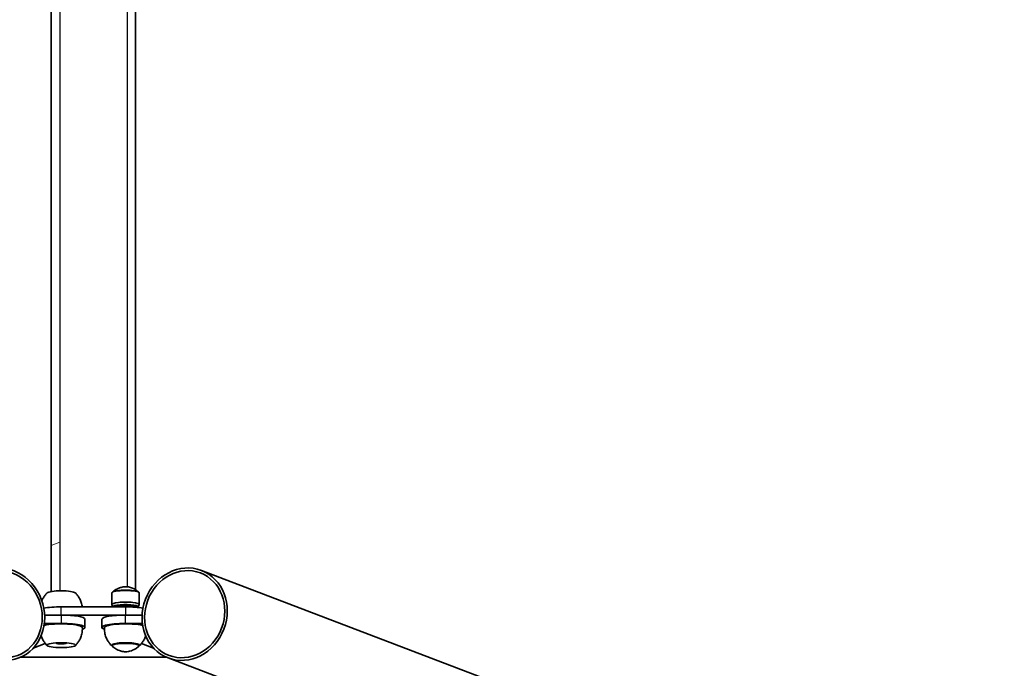
# Model space of a CAD drawing. Units: millimetres. Extents: x -17346 to 17983, y -2127 to 2401.
# Drawn here: x -14448 to -13513, y -893 to -277 of the extents above; entities that cross this region are included whole.
import ezdxf

# ---------------------------------------------------------------- set-up
doc = ezdxf.new("R2010")
doc.units = ezdxf.units.MM
for name, color, linetype, lineweight in [('Geometria szkicu (ISO)', 7, 'Continuous', 18), ('Widoczne (ISO)', 7, 'Continuous', 35), ('Widoczne wąskie (ISO)', 7, 'Continuous', 25)]:
    doc.layers.add(name, color=color, linetype=linetype, lineweight=lineweight)

msp = doc.modelspace()

# ---------------------------------------------------------------- linework, layer by layer
at = {"layer": 'Geometria szkicu (ISO)'}
msp.add_line((-14417.83, -775.85), (-14409.83, -772.81), dxfattribs=at)
at = {"layer": 'Widoczne (ISO)'}
for p, q in [((-14417.83, -819.71), (-14417.83, 1108.44)), ((-14337.83, 56.93), (-14337.83, -818.02)), ((-12705.62, -1397.79), (-14275.33, -799.67)), ((-14360.3, -831.98), (-14360.3, -821.33)), ((-14334.3, -831.98), (-14334.3, -821.33)), ((-14347.3, -834.22), (-14408.37, -834.22)), ((-14359.32, -834.22), (-14360.26, -832.15)), ((-14356.85, -833.24), (-14356.7, -834.22)), ((-14356, -833.6), (-14356, -834.19)), ((-14353.3, -834.19), (-14353.3, -834.22)), ((-14341.3, -834.19), (-14341.3, -834.36)), ((-14338.6, -833.6), (-14338.6, -834.19)), ((-14338.15, -834.56), (-14337.65, -834.5)), ((-14337.65, -834.5), (-14337.85, -833.21)), ((-14337.65, -834.5), (-14337.65, -833.27)), ((-14335.33, -834.35), (-14334.34, -832.15)), ((-14424.4, -849.98), (-14408.37, -849.98)), ((-14408.37, -842.1), (-14424.12, -842.1)), ((-14408.37, -842.1), (-14347.3, -842.1)), ((-14385.87, -853.88), (-14385.87, -846.01)), ((-14369.8, -846.01), (-14369.8, -853.88)), ((-14331.55, -842.1), (-14347.3, -842.1)), ((-14347.3, -849.98), (-14331.27, -849.98)), ((-14387.9, -855.5), (-14388.34, -855.67)), ((-14367.33, -855.67), (-14367.77, -855.5)), ((-14423.48, -869.06), (-14434.96, -873.44)), ((-14413.22, -868.81), (-14413.58, -868.46)), ((-14403.52, -868.81), (-14403.17, -868.46)), ((-14320.7, -873.44), (-14332.18, -869.06)), ((-14360.3, -869.99), (-14360.3, -870.68)), ((-14334.3, -869.99), (-14334.3, -870.68)), ((-14308.7, -882.04), (-14446.96, -882.04)), ((-12737.27, -1480.86), (-14306.98, -882.74))]:
    msp.add_line(p, q, dxfattribs=at)
for centre, major_axis, ratio in [((-14464.51, -841.21), (15.83, -41.54), 0.896137), ((-14291.15, -841.21), (-15.83, -41.54), 0.896137), ((-14464.51, -841.21), (14.9, -39.11), 0.896137), ((-14291.15, -841.21), (-14.9, -39.11), 0.896137), ((-14408.37, -870.63), (-13.5, 0), 0.173648)]:
    msp.add_ellipse(centre, major_axis=major_axis, ratio=ratio, dxfattribs=at)
for centre, major_axis, start_param, end_param in [((-14408.37, -821.38), (-13.5, 0), 3.321102, 6.103676), ((-14347.3, -831.98), (-13, 0), 3.063006, 6.361772), ((-14347.3, -834.19), (-12, 0), 2.85795, 6.298613), ((-14408.37, -838.13), (-22.5, 0), 4.712389, 5.537673), ((-14347.3, -834.19), (-11, 0), 2.879388, 6.300016), ((-14347.3, -834.19), (8.7, 0), 6.068594, 9.446059), ((-14347.3, -833.6), (-8.7, 0), 5.677234, 6.283185), ((-14347.3, -834.19), (6, 0), 0, 3.141593), ((-14347.3, -838.13), (-22.5, 0), 3.887105, 4.712389), ((-14347.3, -833.6), (8.7, 0), 0, 0.605951), ((-14408.37, -853.88), (20, 0), 0.010814, 2.522897), ((-14408.37, -846.01), (22.5, 0), 0, 1.570796), ((-14408.37, -853.88), (22.5, 0), 5.85558, 7.853982), ((-14347.3, -853.88), (-22.5, 0), 4.712389, 6.710791), ((-14347.3, -846.01), (-22.5, 0), 4.712389, 6.283185), ((-14347.3, -853.88), (-20, 0), 3.760288, 6.272372), ((-14408.37, -868.66), (4.93, 0), 2.876074, 6.548704), ((-14347.3, -870.63), (13.5, 0), 5.965574, 9.742389)]:
    msp.add_ellipse(centre, major_axis=major_axis, ratio=0.173648, start_param=start_param, end_param=end_param, dxfattribs=at)
for points, knots in [([(-14426.77, -828.46), (-14426.32, -827.39), (-14425.83, -826.42), (-14424.7, -824.53), (-14424.06, -823.65), (-14422.83, -822.14), (-14422.22, -821.51), (-14421.65, -820.97)], [2.2821394, 2.2821394, 2.2821394, 2.2821394, 2.3142914, 2.3142914, 2.352356, 2.352356, 2.3904206, 2.3904206, 2.3904206, 2.3904206]), ([(-14395.09, -820.97), (-14394.52, -821.51), (-14393.92, -822.14), (-14392.68, -823.65), (-14392.05, -824.53), (-14390.82, -826.58), (-14390.24, -827.75), (-14389.24, -830.39), (-14388.84, -831.85), (-14388.55, -833.67), (-14388.52, -833.94), (-14388.48, -834.22)], [5.1729949, 5.1729949, 5.1729949, 5.1729949, 5.2110595, 5.2110595, 5.2491241, 5.2491241, 5.2871887, 5.2871887, 5.3252532, 5.3252532, 5.3319378, 5.3319378, 5.3319378, 5.3319378]), ([(-14360.3, -821.33), (-14360.3, -821.22), (-14360.28, -821.12), (-14360.24, -820.92), (-14360.21, -820.83), (-14360.13, -820.66), (-14360.08, -820.58), (-14359.98, -820.44), (-14359.93, -820.38), (-14359.82, -820.26), (-14359.77, -820.21), (-14359.71, -820.16)], [1.4130647, 1.4130647, 1.4130647, 1.4130647, 1.4528476, 1.4528476, 1.4926305, 1.4926305, 1.5324133, 1.5324133, 1.5721962, 1.5721962, 1.6119791, 1.6119791, 1.6119791, 1.6119791]), ([(-14359.71, -820.16), (-14357.95, -818.64), (-14356.6, -817.88), (-14353.52, -816.29), (-14352.4, -815.99), (-14349.78, -815.26), (-14349.11, -815.23), (-14347.94, -815.11), (-14347.63, -815.1), (-14347.11, -815.1), (-14346.93, -815.11), (-14346.29, -815.14), (-14345.8, -815.15), (-14343.92, -815.52), (-14343.14, -815.68), (-14340.46, -816.62), (-14338.55, -816.99), (-14334.88, -820.16)], [1.611979, 1.611979, 1.611979, 1.611979, 1.737079, 1.737079, 1.969384, 1.969384, 2.43761, 2.43761, 2.986362, 2.986362, 3.283909, 3.283909, 3.832662, 3.832662, 4.094202, 4.094202, 4.355743, 4.355743, 4.355743, 4.355743]), ([(-14334.88, -820.16), (-14334.82, -820.21), (-14334.77, -820.26), (-14334.66, -820.38), (-14334.61, -820.44), (-14334.51, -820.58), (-14334.46, -820.66), (-14334.39, -820.83), (-14334.35, -820.92), (-14334.31, -821.12), (-14334.3, -821.22), (-14334.3, -821.33)], [4.3557429, 4.3557429, 4.3557429, 4.3557429, 4.3955258, 4.3955258, 4.4353087, 4.4353087, 4.4750915, 4.4750915, 4.5148744, 4.5148744, 4.5546573, 4.5546573, 4.5546573, 4.5546573]), ([(-14395.09, -871.04), (-14394.52, -870.5), (-14393.92, -869.87), (-14392.68, -868.36), (-14392.05, -867.48), (-14390.82, -865.43), (-14390.24, -864.26), (-14389.24, -861.62), (-14388.84, -860.16), (-14388.35, -857.07), (-14388.27, -855.44), (-14388.37, -853.85)], [2.0264079, 2.0264079, 2.0264079, 2.0264079, 2.0644724, 2.0644724, 2.102537, 2.102537, 2.1406016, 2.1406016, 2.1786662, 2.1786662, 2.2167307, 2.2167307, 2.2167307, 2.2167307]), ([(-14367.29, -853.85), (-14367.39, -855.44), (-14367.31, -857.07), (-14366.83, -860.16), (-14366.43, -861.62), (-14365.43, -864.26), (-14364.84, -865.43), (-14363.62, -867.48), (-14362.99, -868.36), (-14361.75, -869.87), (-14361.15, -870.5), (-14360.58, -871.04)], [5.3366959, 5.3366959, 5.3366959, 5.3366959, 5.3747605, 5.3747605, 5.4128251, 5.4128251, 5.4508896, 5.4508896, 5.4889542, 5.4889542, 5.5270188, 5.5270188, 5.5270188, 5.5270188]), ([(-14427.44, -861.66), (-14427.31, -862.1), (-14427.16, -862.53), (-14426.51, -864.26), (-14425.92, -865.43), (-14424.7, -867.48), (-14424.06, -868.36), (-14422.83, -869.87), (-14422.22, -870.5), (-14421.65, -871.04)], [5.4008499, 5.4008499, 5.4008499, 5.4008499, 5.4128251, 5.4128251, 5.4508896, 5.4508896, 5.4889542, 5.4889542, 5.5270188, 5.5270188, 5.5270188, 5.5270188]), ([(-14334.01, -871.04), (-14333.44, -870.5), (-14332.84, -869.87), (-14331.6, -868.36), (-14330.97, -867.48), (-14329.75, -865.43), (-14329.16, -864.26), (-14328.51, -862.53), (-14328.36, -862.1), (-14328.22, -861.66)], [2.0264079, 2.0264079, 2.0264079, 2.0264079, 2.0644724, 2.0644724, 2.102537, 2.102537, 2.1406016, 2.1406016, 2.1525768, 2.1525768, 2.1525768, 2.1525768]), ([(-14360.3, -870.68), (-14360.3, -870.79), (-14360.28, -870.89), (-14360.24, -871.09), (-14360.21, -871.18), (-14360.13, -871.35), (-14360.08, -871.43), (-14359.98, -871.57), (-14359.93, -871.63), (-14359.82, -871.75), (-14359.77, -871.8), (-14359.71, -871.85)], [4.5496629, 4.5496629, 4.5496629, 4.5496629, 4.5894458, 4.5894458, 4.6292287, 4.6292287, 4.6690116, 4.6690116, 4.7087945, 4.7087945, 4.7485774, 4.7485774, 4.7485774, 4.7485774]), ([(-14359.71, -871.85), (-14357.95, -873.37), (-14356.6, -874.13), (-14353.52, -875.72), (-14352.4, -876.02), (-14349.78, -876.75), (-14349.11, -876.78), (-14347.94, -876.9), (-14347.63, -876.91), (-14347.11, -876.91), (-14346.93, -876.9), (-14346.29, -876.87), (-14345.8, -876.86), (-14343.92, -876.49), (-14343.14, -876.33), (-14340.46, -875.39), (-14338.55, -875.02), (-14334.88, -871.85)], [4.748577, 4.748577, 4.748577, 4.748577, 4.873677, 4.873677, 5.105982, 5.105982, 5.574208, 5.574208, 6.12296, 6.12296, 6.420507, 6.420507, 6.96926, 6.96926, 7.2308, 7.2308, 7.492341, 7.492341, 7.492341, 7.492341]), ([(-14334.88, -871.85), (-14334.82, -871.8), (-14334.77, -871.75), (-14334.66, -871.63), (-14334.61, -871.57), (-14334.51, -871.43), (-14334.46, -871.35), (-14334.39, -871.18), (-14334.35, -871.09), (-14334.31, -870.89), (-14334.3, -870.79), (-14334.3, -870.68)], [1.2091558, 1.2091558, 1.2091558, 1.2091558, 1.2489387, 1.2489387, 1.2887216, 1.2887216, 1.3285045, 1.3285045, 1.3682874, 1.3682874, 1.4080703, 1.4080703, 1.4080703, 1.4080703])]:
    msp.add_open_spline(points, degree=3, knots=knots, dxfattribs=at)
at = {"layer": 'Widoczne wąskie (ISO)'}
for p, q in [((-14409.83, 61.93), (-14409.83, -819.05)), ((-14345.83, 56.93), (-14345.83, -815.19)), ((-14408.37, -842.1), (-14408.37, -834.22)), ((-14347.3, -834.22), (-14347.3, -842.1)), ((-14408.37, -842.1), (-14408.37, -849.98)), ((-14347.3, -849.98), (-14347.3, -842.1))]:
    msp.add_line(p, q, dxfattribs=at)
for centre, major_axis, start_param, end_param in [((-14347.3, -821.33), (-13, 0), 3.141593, 6.283185), ((-14347.3, -820.59), (12.67, 0), 0.198914, 2.942678), ((-14347.3, -871.42), (-12.67, 0), 2.942678, 6.4821), ((-14347.3, -870.68), (13, 0), 0, 3.141593)]:
    msp.add_ellipse(centre, major_axis=major_axis, ratio=0.173648, start_param=start_param, end_param=end_param, dxfattribs=at)

doc.saveas('drawing.dxf')
